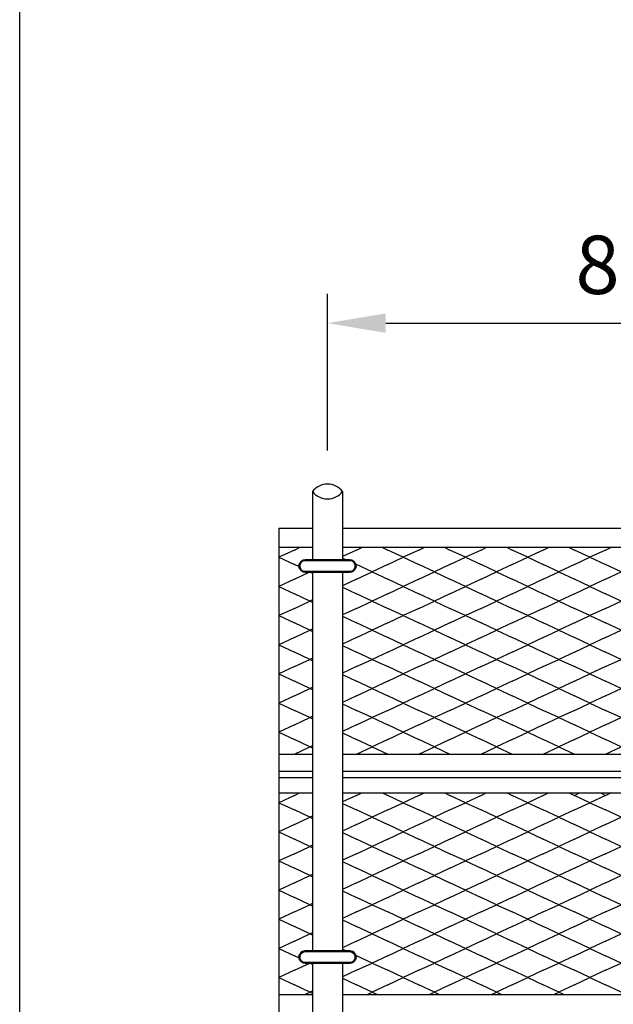
# Model space of a CAD drawing. Extents: x -16924 to -5980, y -40834 to -17274.
# Drawn here: x -10355 to -9745, y -19319 to -18306 of the extents above; entities that cross this region are included whole.
import ezdxf

# ---------------------------------------------------------------- set-up
doc = ezdxf.new("R2010")
doc.units = 0
doc.header["$LTSCALE"] = 3.75
doc.header["$MEASUREMENT"] = 0
doc.layers.add('1', color=7, linetype='Continuous')
doc.layers.add('Visible', color=7, linetype='Continuous', lineweight=50)
doc.styles.get("Standard").update_dxf_attribs({"font": 'romans.shx', "bigfont": 'bigfont.shx'})
doc.dimstyles.get("Standard").update_dxf_attribs({"dimtxt": 0.18, "dimasz": 0.18, "dimexe": 0.18, "dimexo": 0.0625, "dimgap": 0.09, "dimtad": 0, "dimtih": 1, "dimtoh": 1, "dimdec": 4, "dimzin": 0, "dimdsep": 46, "dimtxsty": 'Standard', "dimcen": 0.09, "dimadec": 0, "dimazin": 0, "dimtfac": 1, "dimtdec": 4, "dimtofl": 0, "dimtmove": 0, "dimatfit": 0, "dimfxl": 1, "dimtolj": 1, "dimtzin": 0, "dimarcsym": 0})

# ---------------------------------------------------------------- blocks, each defined once
blk = doc.blocks.new('*D39')
at = {"color": 0}
for p, q in [((-10038.6, -18749.2), (-10038.6, -18588.1)), ((-9174.1, -18749.2), (-9174.1, -18588.1)), ((-9978.6, -18618.1), (-9234.1, -18618.1))]:
    blk.add_line(p, q, dxfattribs=at)
at = {"color": 0, "lineweight": 0}
for points in [[(-9978.6, -18608.1), (-9978.6, -18628.1), (-10038.6, -18618.1)], [(-9234.1, -18608.1), (-9234.1, -18628.1), (-9174.1, -18618.1)]]:
    blk.add_solid(points, dxfattribs=at)
at = {"layer": 'Defpoints', "color": 0, "lineweight": 0}
for p in [(-9174.1, -18618.1), (-10038.6, -18779.2), (-9174.1, -18779.2)]:
    blk.add_point(p, dxfattribs=at)
at = {"color": 0, "insert": (-9606.3, -18558.1), "char_height": 60, "attachment_point": 5}
blk.add_mtext('\\A1;800～900', dxfattribs=at)

msp = doc.modelspace()

# ---------------------------------------------------------------- linework, layer by layer
for p, q in [((-10355.21, -23214.16), (-10355.21, -17274.16)), ((-10054.09, -18791.48), (-10054.09, -18862.03)), ((-10023.09, -18791.48), (-10023.09, -18862.03)), ((-10054.09, -18874.03), (-10054.09, -19264.53)), ((-10023.09, -18874.03), (-10023.09, -19264.53)), ((-10088.59, -19079.13), (-10054.09, -19079.13)), ((-10023.09, -19079.13), (-9189.59, -19079.13)), ((-10088.59, -19085.63), (-10054.09, -19085.63)), ((-10023.09, -19085.63), (-9189.59, -19085.63)), ((-10054.09, -19276.53), (-10054.09, -19669.23)), ((-10023.09, -19276.53), (-10023.09, -19669.23))]:
    msp.add_line(p, q)
for centre, radius, start, end in [((-10038.59, -18803.23), 19.45, 37.16534, 142.83466), ((-10038.59, -18779.22), 19.76, 218.3433, 321.6567)]:
    msp.add_arc(centre, radius, start, end)
at = {"layer": '1', "color": 7}
for p, q in [((-10088.59, -18829.13), (-10054.09, -18829.13)), ((-10088.59, -18829.13), (-10088.59, -19329.13)), ((-10023.09, -18829.13), (-9189.59, -18829.13)), ((-10054.09, -18849.13), (-10088.59, -18849.13)), ((-10072.59, -18851.63), (-10088.59, -18859.13)), ((-10072.59, -18851.63), (-10067.26, -18849.13)), ((-9189.59, -18849.13), (-10023.09, -18849.13)), ((-10008.59, -18851.63), (-10023.09, -18858.42)), ((-10008.59, -18851.63), (-10003.26, -18849.13)), ((-9981.92, -18849.13), (-9976.59, -18851.63)), ((-9960.59, -18859.13), (-9976.59, -18851.63)), ((-9944.59, -18851.63), (-9960.59, -18859.13)), ((-9944.59, -18851.63), (-9939.26, -18849.13)), ((-9917.92, -18849.13), (-9912.59, -18851.63)), ((-9896.59, -18859.13), (-9912.59, -18851.63)), ((-9880.59, -18851.63), (-9896.59, -18859.13)), ((-9880.59, -18851.63), (-9875.26, -18849.13)), ((-9853.92, -18849.13), (-9848.59, -18851.63)), ((-9832.59, -18859.13), (-9848.59, -18851.63)), ((-9816.59, -18851.63), (-9832.59, -18859.13)), ((-9816.59, -18851.63), (-9811.26, -18849.13)), ((-9789.92, -18849.13), (-9784.59, -18851.63)), ((-9768.59, -18859.13), (-9784.59, -18851.63)), ((-9752.59, -18851.63), (-9768.59, -18859.13)), ((-9752.59, -18851.63), (-9747.26, -18849.13)), ((-10088.59, -18859.13), (-10072.59, -18866.63)), ((-10067.51, -18869.01), (-10072.59, -18866.63)), ((-10023.09, -18859.83), (-10018.39, -18862.03)), ((-10009.95, -18865.99), (-10008.59, -18866.63)), ((-9992.59, -18874.13), (-10008.59, -18866.63)), ((-9976.59, -18866.63), (-9992.59, -18874.13)), ((-9976.59, -18866.63), (-9960.59, -18859.13)), ((-9960.59, -18859.13), (-9944.59, -18866.63)), ((-9928.59, -18874.13), (-9944.59, -18866.63)), ((-9912.59, -18866.63), (-9928.59, -18874.13)), ((-9912.59, -18866.63), (-9896.59, -18859.13)), ((-9896.59, -18859.13), (-9880.59, -18866.63)), ((-9864.59, -18874.13), (-9880.59, -18866.63)), ((-9848.59, -18866.63), (-9864.59, -18874.13)), ((-9848.59, -18866.63), (-9832.59, -18859.13)), ((-9832.59, -18859.13), (-9816.59, -18866.63)), ((-9800.59, -18874.13), (-9816.59, -18866.63)), ((-9784.59, -18866.63), (-9800.59, -18874.13)), ((-9784.59, -18866.63), (-9768.59, -18859.13)), ((-9768.59, -18859.13), (-9752.59, -18866.63)), ((-9736.59, -18874.13), (-9752.59, -18866.63)), ((-10072.59, -18881.63), (-10056.59, -18874.13)), ((-10056.59, -18874.13), (-10056.79, -18874.03)), ((-10056.59, -18874.13), (-10054.09, -18875.3)), ((-10008.59, -18881.63), (-9992.59, -18874.13)), ((-9992.59, -18874.13), (-9976.59, -18881.63)), ((-9944.59, -18881.63), (-9928.59, -18874.13)), ((-9928.59, -18874.13), (-9912.59, -18881.63)), ((-9880.59, -18881.63), (-9864.59, -18874.13)), ((-9864.59, -18874.13), (-9848.59, -18881.63)), ((-9816.59, -18881.63), (-9800.59, -18874.13)), ((-9800.59, -18874.13), (-9784.59, -18881.63)), ((-9752.59, -18881.63), (-9736.59, -18874.13)), ((-10072.59, -18881.63), (-10088.59, -18889.13)), ((-10008.59, -18881.63), (-10023.09, -18888.42)), ((-9960.59, -18889.13), (-9976.59, -18881.63)), ((-9944.59, -18881.63), (-9960.59, -18889.13)), ((-9896.59, -18889.13), (-9912.59, -18881.63)), ((-9880.59, -18881.63), (-9896.59, -18889.13)), ((-9832.59, -18889.13), (-9848.59, -18881.63)), ((-9816.59, -18881.63), (-9832.59, -18889.13)), ((-9768.59, -18889.13), (-9784.59, -18881.63)), ((-9752.59, -18881.63), (-9768.59, -18889.13)), ((-10088.59, -18889.13), (-10072.59, -18896.63)), ((-10056.59, -18904.13), (-10072.59, -18896.63)), ((-10023.09, -18889.83), (-10008.59, -18896.63)), ((-9992.59, -18904.13), (-10008.59, -18896.63)), ((-9976.59, -18896.63), (-9992.59, -18904.13)), ((-9976.59, -18896.63), (-9960.59, -18889.13)), ((-9960.59, -18889.13), (-9944.59, -18896.63)), ((-9928.59, -18904.13), (-9944.59, -18896.63)), ((-9912.59, -18896.63), (-9928.59, -18904.13)), ((-9912.59, -18896.63), (-9896.59, -18889.13)), ((-9896.59, -18889.13), (-9880.59, -18896.63)), ((-9864.59, -18904.13), (-9880.59, -18896.63)), ((-9848.59, -18896.63), (-9864.59, -18904.13)), ((-9848.59, -18896.63), (-9832.59, -18889.13)), ((-9832.59, -18889.13), (-9816.59, -18896.63)), ((-9800.59, -18904.13), (-9816.59, -18896.63)), ((-9784.59, -18896.63), (-9800.59, -18904.13)), ((-9784.59, -18896.63), (-9768.59, -18889.13)), ((-9768.59, -18889.13), (-9752.59, -18896.63)), ((-9736.59, -18904.13), (-9752.59, -18896.63)), ((-10072.59, -18911.63), (-10056.59, -18904.13)), ((-10054.09, -18902.96), (-10056.59, -18904.13)), ((-10056.59, -18904.13), (-10054.09, -18905.3)), ((-10008.59, -18911.63), (-9992.59, -18904.13)), ((-9992.59, -18904.13), (-9976.59, -18911.63)), ((-9944.59, -18911.63), (-9928.59, -18904.13)), ((-9928.59, -18904.13), (-9912.59, -18911.63)), ((-9880.59, -18911.63), (-9864.59, -18904.13)), ((-9864.59, -18904.13), (-9848.59, -18911.63)), ((-9816.59, -18911.63), (-9800.59, -18904.13)), ((-9800.59, -18904.13), (-9784.59, -18911.63)), ((-9752.59, -18911.63), (-9736.59, -18904.13)), ((-10072.59, -18911.63), (-10088.59, -18919.13)), ((-10008.59, -18911.63), (-10023.09, -18918.42)), ((-9960.59, -18919.13), (-9976.59, -18911.63)), ((-9944.59, -18911.63), (-9960.59, -18919.13)), ((-9896.59, -18919.13), (-9912.59, -18911.63)), ((-9880.59, -18911.63), (-9896.59, -18919.13)), ((-9832.59, -18919.13), (-9848.59, -18911.63)), ((-9816.59, -18911.63), (-9832.59, -18919.13)), ((-9768.59, -18919.13), (-9784.59, -18911.63)), ((-9752.59, -18911.63), (-9768.59, -18919.13)), ((-10088.59, -18919.13), (-10072.59, -18926.63)), ((-10056.59, -18934.13), (-10072.59, -18926.63)), ((-10023.09, -18919.83), (-10008.59, -18926.63)), ((-9992.59, -18934.13), (-10008.59, -18926.63)), ((-9976.59, -18926.63), (-9992.59, -18934.13)), ((-9976.59, -18926.63), (-9960.59, -18919.13)), ((-9960.59, -18919.13), (-9944.59, -18926.63)), ((-9928.59, -18934.13), (-9944.59, -18926.63)), ((-9912.59, -18926.63), (-9928.59, -18934.13)), ((-9912.59, -18926.63), (-9896.59, -18919.13)), ((-9896.59, -18919.13), (-9880.59, -18926.63)), ((-9864.59, -18934.13), (-9880.59, -18926.63)), ((-9848.59, -18926.63), (-9864.59, -18934.13)), ((-9848.59, -18926.63), (-9832.59, -18919.13)), ((-9832.59, -18919.13), (-9816.59, -18926.63)), ((-9800.59, -18934.13), (-9816.59, -18926.63)), ((-9784.59, -18926.63), (-9800.59, -18934.13)), ((-9784.59, -18926.63), (-9768.59, -18919.13)), ((-9768.59, -18919.13), (-9752.59, -18926.63)), ((-9736.59, -18934.13), (-9752.59, -18926.63)), ((-10072.59, -18941.63), (-10056.59, -18934.13)), ((-10054.09, -18932.96), (-10056.59, -18934.13)), ((-10056.59, -18934.13), (-10054.09, -18935.3)), ((-10008.59, -18941.63), (-9992.59, -18934.13)), ((-9992.59, -18934.13), (-9976.59, -18941.63)), ((-9944.59, -18941.63), (-9928.59, -18934.13)), ((-9928.59, -18934.13), (-9912.59, -18941.63)), ((-9880.59, -18941.63), (-9864.59, -18934.13)), ((-9864.59, -18934.13), (-9848.59, -18941.63)), ((-9816.59, -18941.63), (-9800.59, -18934.13)), ((-9800.59, -18934.13), (-9784.59, -18941.63)), ((-9752.59, -18941.63), (-9736.59, -18934.13)), ((-10072.59, -18941.63), (-10088.59, -18949.13)), ((-10008.59, -18941.63), (-10023.09, -18948.42)), ((-9960.59, -18949.13), (-9976.59, -18941.63)), ((-9944.59, -18941.63), (-9960.59, -18949.13)), ((-9896.59, -18949.13), (-9912.59, -18941.63)), ((-9880.59, -18941.63), (-9896.59, -18949.13)), ((-9832.59, -18949.13), (-9848.59, -18941.63)), ((-9816.59, -18941.63), (-9832.59, -18949.13)), ((-9768.59, -18949.13), (-9784.59, -18941.63)), ((-9752.59, -18941.63), (-9768.59, -18949.13)), ((-10088.59, -18949.13), (-10072.59, -18956.63)), ((-10056.59, -18964.13), (-10072.59, -18956.63)), ((-10023.09, -18949.83), (-10008.59, -18956.63)), ((-9992.59, -18964.13), (-10008.59, -18956.63)), ((-9976.59, -18956.63), (-9992.59, -18964.13)), ((-9976.59, -18956.63), (-9960.59, -18949.13)), ((-9960.59, -18949.13), (-9944.59, -18956.63)), ((-9928.59, -18964.13), (-9944.59, -18956.63)), ((-9912.59, -18956.63), (-9928.59, -18964.13)), ((-9912.59, -18956.63), (-9896.59, -18949.13)), ((-9896.59, -18949.13), (-9880.59, -18956.63)), ((-9864.59, -18964.13), (-9880.59, -18956.63)), ((-9848.59, -18956.63), (-9864.59, -18964.13)), ((-9848.59, -18956.63), (-9832.59, -18949.13)), ((-9832.59, -18949.13), (-9816.59, -18956.63)), ((-9800.59, -18964.13), (-9816.59, -18956.63)), ((-9784.59, -18956.63), (-9800.59, -18964.13)), ((-9784.59, -18956.63), (-9768.59, -18949.13)), ((-9768.59, -18949.13), (-9752.59, -18956.63)), ((-9736.59, -18964.13), (-9752.59, -18956.63)), ((-10072.59, -18971.63), (-10056.59, -18964.13)), ((-10054.09, -18962.96), (-10056.59, -18964.13)), ((-10056.59, -18964.13), (-10054.09, -18965.3)), ((-10008.59, -18971.63), (-9992.59, -18964.13)), ((-9992.59, -18964.13), (-9976.59, -18971.63)), ((-9944.59, -18971.63), (-9928.59, -18964.13)), ((-9928.59, -18964.13), (-9912.59, -18971.63)), ((-9880.59, -18971.63), (-9864.59, -18964.13)), ((-9864.59, -18964.13), (-9848.59, -18971.63)), ((-9816.59, -18971.63), (-9800.59, -18964.13)), ((-9800.59, -18964.13), (-9784.59, -18971.63)), ((-9752.59, -18971.63), (-9736.59, -18964.13)), ((-10072.59, -18971.63), (-10088.59, -18979.13)), ((-10088.59, -18979.13), (-10072.59, -18986.63)), ((-10008.59, -18971.63), (-10023.09, -18978.42)), ((-9960.59, -18979.13), (-9976.59, -18971.63)), ((-9976.59, -18986.63), (-9960.59, -18979.13)), ((-9944.59, -18971.63), (-9960.59, -18979.13)), ((-9960.59, -18979.13), (-9944.59, -18986.63)), ((-9896.59, -18979.13), (-9912.59, -18971.63)), ((-9912.59, -18986.63), (-9896.59, -18979.13)), ((-9880.59, -18971.63), (-9896.59, -18979.13)), ((-9896.59, -18979.13), (-9880.59, -18986.63)), ((-9832.59, -18979.13), (-9848.59, -18971.63)), ((-9848.59, -18986.63), (-9832.59, -18979.13)), ((-9816.59, -18971.63), (-9832.59, -18979.13)), ((-9832.59, -18979.13), (-9816.59, -18986.63)), ((-9768.59, -18979.13), (-9784.59, -18971.63)), ((-9784.59, -18986.63), (-9768.59, -18979.13)), ((-9752.59, -18971.63), (-9768.59, -18979.13)), ((-9768.59, -18979.13), (-9752.59, -18986.63)), ((-10056.59, -18994.13), (-10072.59, -18986.63)), ((-10023.09, -18979.83), (-10008.59, -18986.63)), ((-9992.59, -18994.13), (-10008.59, -18986.63)), ((-9976.59, -18986.63), (-9992.59, -18994.13)), ((-9928.59, -18994.13), (-9944.59, -18986.63)), ((-9912.59, -18986.63), (-9928.59, -18994.13)), ((-9864.59, -18994.13), (-9880.59, -18986.63)), ((-9848.59, -18986.63), (-9864.59, -18994.13)), ((-9800.59, -18994.13), (-9816.59, -18986.63)), ((-9784.59, -18986.63), (-9800.59, -18994.13)), ((-9736.59, -18994.13), (-9752.59, -18986.63)), ((-10072.59, -19001.63), (-10056.59, -18994.13)), ((-10054.09, -18992.96), (-10056.59, -18994.13)), ((-10056.59, -18994.13), (-10054.09, -18995.3)), ((-10008.59, -19001.63), (-9992.59, -18994.13)), ((-9992.59, -18994.13), (-9976.59, -19001.63)), ((-9944.59, -19001.63), (-9928.59, -18994.13)), ((-9928.59, -18994.13), (-9912.59, -19001.63)), ((-9880.59, -19001.63), (-9864.59, -18994.13)), ((-9864.59, -18994.13), (-9848.59, -19001.63)), ((-9816.59, -19001.63), (-9800.59, -18994.13)), ((-9800.59, -18994.13), (-9784.59, -19001.63)), ((-9752.59, -19001.63), (-9736.59, -18994.13)), ((-10072.59, -19001.63), (-10088.59, -19009.13)), ((-10088.59, -19009.13), (-10072.59, -19016.63)), ((-10008.59, -19001.63), (-10023.09, -19008.42)), ((-9960.59, -19009.13), (-9976.59, -19001.63)), ((-9976.59, -19016.63), (-9960.59, -19009.13)), ((-9944.59, -19001.63), (-9960.59, -19009.13)), ((-9960.59, -19009.13), (-9944.59, -19016.63)), ((-9896.59, -19009.13), (-9912.59, -19001.63)), ((-9912.59, -19016.63), (-9896.59, -19009.13)), ((-9880.59, -19001.63), (-9896.59, -19009.13)), ((-9896.59, -19009.13), (-9880.59, -19016.63)), ((-9832.59, -19009.13), (-9848.59, -19001.63)), ((-9848.59, -19016.63), (-9832.59, -19009.13)), ((-9816.59, -19001.63), (-9832.59, -19009.13)), ((-9832.59, -19009.13), (-9816.59, -19016.63)), ((-9768.59, -19009.13), (-9784.59, -19001.63)), ((-9784.59, -19016.63), (-9768.59, -19009.13)), ((-9752.59, -19001.63), (-9768.59, -19009.13)), ((-9768.59, -19009.13), (-9752.59, -19016.63)), ((-10056.59, -19024.13), (-10072.59, -19016.63)), ((-10023.09, -19009.83), (-10008.59, -19016.63)), ((-9992.59, -19024.13), (-10008.59, -19016.63)), ((-9976.59, -19016.63), (-9992.59, -19024.13)), ((-9928.59, -19024.13), (-9944.59, -19016.63)), ((-9912.59, -19016.63), (-9928.59, -19024.13)), ((-9864.59, -19024.13), (-9880.59, -19016.63)), ((-9848.59, -19016.63), (-9864.59, -19024.13)), ((-9800.59, -19024.13), (-9816.59, -19016.63)), ((-9784.59, -19016.63), (-9800.59, -19024.13)), ((-9736.59, -19024.13), (-9752.59, -19016.63)), ((-10072.59, -19031.63), (-10056.59, -19024.13)), ((-10054.09, -19022.96), (-10056.59, -19024.13)), ((-10056.59, -19024.13), (-10054.09, -19025.3)), ((-10008.59, -19031.63), (-9992.59, -19024.13)), ((-9992.59, -19024.13), (-9976.59, -19031.63)), ((-9944.59, -19031.63), (-9928.59, -19024.13)), ((-9928.59, -19024.13), (-9912.59, -19031.63)), ((-9880.59, -19031.63), (-9864.59, -19024.13)), ((-9864.59, -19024.13), (-9848.59, -19031.63)), ((-9816.59, -19031.63), (-9800.59, -19024.13)), ((-9800.59, -19024.13), (-9784.59, -19031.63)), ((-9752.59, -19031.63), (-9736.59, -19024.13)), ((-10072.59, -19031.63), (-10088.59, -19039.13)), ((-10088.59, -19039.13), (-10072.59, -19046.63)), ((-10008.59, -19031.63), (-10023.09, -19038.42)), ((-10023.09, -19039.83), (-10008.59, -19046.63)), ((-9960.59, -19039.13), (-9976.59, -19031.63)), ((-9976.59, -19046.63), (-9960.59, -19039.13)), ((-9944.59, -19031.63), (-9960.59, -19039.13)), ((-9960.59, -19039.13), (-9944.59, -19046.63)), ((-9896.59, -19039.13), (-9912.59, -19031.63)), ((-9912.59, -19046.63), (-9896.59, -19039.13)), ((-9880.59, -19031.63), (-9896.59, -19039.13)), ((-9896.59, -19039.13), (-9880.59, -19046.63)), ((-9832.59, -19039.13), (-9848.59, -19031.63)), ((-9848.59, -19046.63), (-9832.59, -19039.13)), ((-9816.59, -19031.63), (-9832.59, -19039.13)), ((-9832.59, -19039.13), (-9816.59, -19046.63)), ((-9768.59, -19039.13), (-9784.59, -19031.63)), ((-9784.59, -19046.63), (-9768.59, -19039.13)), ((-9752.59, -19031.63), (-9768.59, -19039.13)), ((-9768.59, -19039.13), (-9752.59, -19046.63)), ((-10056.59, -19054.13), (-10072.59, -19046.63)), ((-9992.59, -19054.13), (-10008.59, -19046.63)), ((-9976.59, -19046.63), (-9992.59, -19054.13)), ((-9928.59, -19054.13), (-9944.59, -19046.63)), ((-9912.59, -19046.63), (-9928.59, -19054.13)), ((-9864.59, -19054.13), (-9880.59, -19046.63)), ((-9848.59, -19046.63), (-9864.59, -19054.13)), ((-9800.59, -19054.13), (-9816.59, -19046.63)), ((-9784.59, -19046.63), (-9800.59, -19054.13)), ((-9736.59, -19054.13), (-9752.59, -19046.63)), ((-10072.59, -19061.63), (-10056.59, -19054.13)), ((-10054.09, -19052.96), (-10056.59, -19054.13)), ((-10056.59, -19054.13), (-10054.09, -19055.3)), ((-10008.59, -19061.63), (-9992.59, -19054.13)), ((-9992.59, -19054.13), (-9976.59, -19061.63)), ((-9944.59, -19061.63), (-9928.59, -19054.13)), ((-9928.59, -19054.13), (-9912.59, -19061.63)), ((-9880.59, -19061.63), (-9864.59, -19054.13)), ((-9864.59, -19054.13), (-9848.59, -19061.63)), ((-9816.59, -19061.63), (-9800.59, -19054.13)), ((-9800.59, -19054.13), (-9784.59, -19061.63)), ((-9752.59, -19061.63), (-9736.59, -19054.13)), ((-10088.59, -19061.63), (-10054.09, -19061.63)), ((-10023.09, -19061.63), (-9189.59, -19061.63)), ((-10088.59, -19101.63), (-10054.09, -19101.63)), ((-10072.59, -19104.13), (-10088.59, -19111.63)), ((-10072.59, -19104.13), (-10067.26, -19101.63)), ((-10023.09, -19101.63), (-9189.59, -19101.63)), ((-10008.59, -19104.13), (-10023.09, -19110.92)), ((-10008.59, -19104.13), (-10003.26, -19101.63)), ((-9981.92, -19101.63), (-9976.59, -19104.13)), ((-9960.59, -19111.63), (-9976.59, -19104.13)), ((-9944.59, -19104.13), (-9960.59, -19111.63)), ((-9944.59, -19104.13), (-9939.26, -19101.63)), ((-9917.92, -19101.63), (-9912.59, -19104.13)), ((-9896.59, -19111.63), (-9912.59, -19104.13)), ((-9880.59, -19104.13), (-9896.59, -19111.63)), ((-9880.59, -19104.13), (-9875.26, -19101.63)), ((-9853.92, -19101.63), (-9848.59, -19104.13)), ((-9832.59, -19111.63), (-9848.59, -19104.13)), ((-9816.59, -19104.13), (-9832.59, -19111.63)), ((-9816.59, -19104.13), (-9811.26, -19101.63)), ((-9789.92, -19101.63), (-9784.59, -19104.13)), ((-9784.59, -19104.13), (-9779.26, -19101.63)), ((-9768.59, -19111.63), (-9784.59, -19104.13)), ((-9752.59, -19104.13), (-9768.59, -19111.63)), ((-9757.92, -19101.63), (-9752.59, -19104.13)), ((-9752.59, -19104.13), (-9747.26, -19101.63)), ((-10088.59, -19111.63), (-10072.59, -19119.13)), ((-10056.59, -19126.63), (-10072.59, -19119.13)), ((-10023.09, -19112.33), (-10008.59, -19119.13)), ((-9992.59, -19126.63), (-10008.59, -19119.13)), ((-9976.59, -19119.13), (-9992.59, -19126.63)), ((-9976.59, -19119.13), (-9960.59, -19111.63)), ((-9960.59, -19111.63), (-9944.59, -19119.13)), ((-9928.59, -19126.63), (-9944.59, -19119.13)), ((-9912.59, -19119.13), (-9928.59, -19126.63)), ((-9912.59, -19119.13), (-9896.59, -19111.63)), ((-9896.59, -19111.63), (-9880.59, -19119.13)), ((-9864.59, -19126.63), (-9880.59, -19119.13)), ((-9848.59, -19119.13), (-9864.59, -19126.63)), ((-9848.59, -19119.13), (-9832.59, -19111.63)), ((-9832.59, -19111.63), (-9816.59, -19119.13)), ((-9800.59, -19126.63), (-9816.59, -19119.13)), ((-9784.59, -19119.13), (-9800.59, -19126.63)), ((-9784.59, -19119.13), (-9768.59, -19111.63)), ((-9768.59, -19111.63), (-9752.59, -19119.13)), ((-9736.59, -19126.63), (-9752.59, -19119.13)), ((-10072.59, -19134.13), (-10056.59, -19126.63)), ((-10054.09, -19125.46), (-10056.59, -19126.63)), ((-10056.59, -19126.63), (-10054.09, -19127.8)), ((-10008.59, -19134.13), (-9992.59, -19126.63)), ((-9992.59, -19126.63), (-9976.59, -19134.13)), ((-9944.59, -19134.13), (-9928.59, -19126.63)), ((-9928.59, -19126.63), (-9912.59, -19134.13)), ((-9880.59, -19134.13), (-9864.59, -19126.63)), ((-9864.59, -19126.63), (-9848.59, -19134.13)), ((-9816.59, -19134.13), (-9800.59, -19126.63)), ((-9800.59, -19126.63), (-9784.59, -19134.13)), ((-9752.59, -19134.13), (-9736.59, -19126.63)), ((-10072.59, -19134.13), (-10088.59, -19141.63)), ((-10008.59, -19134.13), (-10023.09, -19140.92)), ((-9960.59, -19141.63), (-9976.59, -19134.13)), ((-9944.59, -19134.13), (-9960.59, -19141.63)), ((-9896.59, -19141.63), (-9912.59, -19134.13)), ((-9880.59, -19134.13), (-9896.59, -19141.63)), ((-9832.59, -19141.63), (-9848.59, -19134.13)), ((-9816.59, -19134.13), (-9832.59, -19141.63)), ((-9768.59, -19141.63), (-9784.59, -19134.13)), ((-9752.59, -19134.13), (-9768.59, -19141.63)), ((-10088.59, -19141.63), (-10072.59, -19149.13)), ((-10056.59, -19156.63), (-10072.59, -19149.13)), ((-10023.09, -19142.33), (-10008.59, -19149.13)), ((-9992.59, -19156.63), (-10008.59, -19149.13)), ((-9976.59, -19149.13), (-9992.59, -19156.63)), ((-9976.59, -19149.13), (-9960.59, -19141.63)), ((-9960.59, -19141.63), (-9944.59, -19149.13)), ((-9928.59, -19156.63), (-9944.59, -19149.13)), ((-9912.59, -19149.13), (-9928.59, -19156.63)), ((-9912.59, -19149.13), (-9896.59, -19141.63)), ((-9896.59, -19141.63), (-9880.59, -19149.13)), ((-9864.59, -19156.63), (-9880.59, -19149.13)), ((-9848.59, -19149.13), (-9864.59, -19156.63)), ((-9848.59, -19149.13), (-9832.59, -19141.63)), ((-9832.59, -19141.63), (-9816.59, -19149.13)), ((-9800.59, -19156.63), (-9816.59, -19149.13)), ((-9784.59, -19149.13), (-9800.59, -19156.63)), ((-9784.59, -19149.13), (-9768.59, -19141.63)), ((-9768.59, -19141.63), (-9752.59, -19149.13)), ((-9736.59, -19156.63), (-9752.59, -19149.13)), ((-10072.59, -19164.13), (-10056.59, -19156.63)), ((-10054.09, -19155.46), (-10056.59, -19156.63)), ((-10056.59, -19156.63), (-10054.09, -19157.8)), ((-10008.59, -19164.13), (-9992.59, -19156.63)), ((-9992.59, -19156.63), (-9976.59, -19164.13)), ((-9944.59, -19164.13), (-9928.59, -19156.63)), ((-9928.59, -19156.63), (-9912.59, -19164.13)), ((-9880.59, -19164.13), (-9864.59, -19156.63)), ((-9864.59, -19156.63), (-9848.59, -19164.13)), ((-9816.59, -19164.13), (-9800.59, -19156.63)), ((-9800.59, -19156.63), (-9784.59, -19164.13)), ((-9752.59, -19164.13), (-9736.59, -19156.63)), ((-10072.59, -19164.13), (-10088.59, -19171.63)), ((-10088.59, -19171.63), (-10072.59, -19179.13)), ((-10008.59, -19164.13), (-10023.09, -19170.92)), ((-9960.59, -19171.63), (-9976.59, -19164.13)), ((-9976.59, -19179.13), (-9960.59, -19171.63)), ((-9944.59, -19164.13), (-9960.59, -19171.63)), ((-9960.59, -19171.63), (-9944.59, -19179.13)), ((-9896.59, -19171.63), (-9912.59, -19164.13)), ((-9912.59, -19179.13), (-9896.59, -19171.63)), ((-9880.59, -19164.13), (-9896.59, -19171.63)), ((-9896.59, -19171.63), (-9880.59, -19179.13)), ((-9832.59, -19171.63), (-9848.59, -19164.13)), ((-9848.59, -19179.13), (-9832.59, -19171.63)), ((-9816.59, -19164.13), (-9832.59, -19171.63)), ((-9832.59, -19171.63), (-9816.59, -19179.13)), ((-9768.59, -19171.63), (-9784.59, -19164.13)), ((-9784.59, -19179.13), (-9768.59, -19171.63)), ((-9752.59, -19164.13), (-9768.59, -19171.63)), ((-9768.59, -19171.63), (-9752.59, -19179.13)), ((-10056.59, -19186.63), (-10072.59, -19179.13)), ((-10023.09, -19172.33), (-10008.59, -19179.13)), ((-9992.59, -19186.63), (-10008.59, -19179.13)), ((-9976.59, -19179.13), (-9992.59, -19186.63)), ((-9928.59, -19186.63), (-9944.59, -19179.13)), ((-9912.59, -19179.13), (-9928.59, -19186.63)), ((-9864.59, -19186.63), (-9880.59, -19179.13)), ((-9848.59, -19179.13), (-9864.59, -19186.63)), ((-9800.59, -19186.63), (-9816.59, -19179.13)), ((-9784.59, -19179.13), (-9800.59, -19186.63)), ((-9736.59, -19186.63), (-9752.59, -19179.13)), ((-10072.59, -19194.13), (-10056.59, -19186.63)), ((-10054.09, -19185.46), (-10056.59, -19186.63)), ((-10056.59, -19186.63), (-10054.09, -19187.8)), ((-10008.59, -19194.13), (-9992.59, -19186.63)), ((-9992.59, -19186.63), (-9976.59, -19194.13)), ((-9944.59, -19194.13), (-9928.59, -19186.63)), ((-9928.59, -19186.63), (-9912.59, -19194.13)), ((-9880.59, -19194.13), (-9864.59, -19186.63)), ((-9864.59, -19186.63), (-9848.59, -19194.13)), ((-9816.59, -19194.13), (-9800.59, -19186.63)), ((-9800.59, -19186.63), (-9784.59, -19194.13)), ((-9752.59, -19194.13), (-9736.59, -19186.63)), ((-10072.59, -19194.13), (-10088.59, -19201.63)), ((-10088.59, -19201.63), (-10072.59, -19209.13)), ((-10008.59, -19194.13), (-10023.09, -19200.92)), ((-9960.59, -19201.63), (-9976.59, -19194.13)), ((-9976.59, -19209.13), (-9960.59, -19201.63)), ((-9944.59, -19194.13), (-9960.59, -19201.63)), ((-9960.59, -19201.63), (-9944.59, -19209.13)), ((-9896.59, -19201.63), (-9912.59, -19194.13)), ((-9912.59, -19209.13), (-9896.59, -19201.63)), ((-9880.59, -19194.13), (-9896.59, -19201.63)), ((-9896.59, -19201.63), (-9880.59, -19209.13)), ((-9832.59, -19201.63), (-9848.59, -19194.13)), ((-9848.59, -19209.13), (-9832.59, -19201.63)), ((-9816.59, -19194.13), (-9832.59, -19201.63)), ((-9832.59, -19201.63), (-9816.59, -19209.13)), ((-9768.59, -19201.63), (-9784.59, -19194.13)), ((-9784.59, -19209.13), (-9768.59, -19201.63)), ((-9752.59, -19194.13), (-9768.59, -19201.63)), ((-9768.59, -19201.63), (-9752.59, -19209.13)), ((-10056.59, -19216.63), (-10072.59, -19209.13)), ((-10023.09, -19202.33), (-10008.59, -19209.13)), ((-9992.59, -19216.63), (-10008.59, -19209.13)), ((-9976.59, -19209.13), (-9992.59, -19216.63)), ((-9928.59, -19216.63), (-9944.59, -19209.13)), ((-9912.59, -19209.13), (-9928.59, -19216.63)), ((-9864.59, -19216.63), (-9880.59, -19209.13)), ((-9848.59, -19209.13), (-9864.59, -19216.63)), ((-9800.59, -19216.63), (-9816.59, -19209.13)), ((-9784.59, -19209.13), (-9800.59, -19216.63)), ((-9736.59, -19216.63), (-9752.59, -19209.13)), ((-10072.59, -19224.13), (-10056.59, -19216.63)), ((-10054.09, -19215.46), (-10056.59, -19216.63)), ((-10056.59, -19216.63), (-10054.09, -19217.8)), ((-10008.59, -19224.13), (-9992.59, -19216.63)), ((-9992.59, -19216.63), (-9976.59, -19224.13)), ((-9944.59, -19224.13), (-9928.59, -19216.63)), ((-9928.59, -19216.63), (-9912.59, -19224.13)), ((-9880.59, -19224.13), (-9864.59, -19216.63)), ((-9864.59, -19216.63), (-9848.59, -19224.13)), ((-9816.59, -19224.13), (-9800.59, -19216.63)), ((-9800.59, -19216.63), (-9784.59, -19224.13)), ((-9752.59, -19224.13), (-9736.59, -19216.63)), ((-10072.59, -19224.13), (-10088.59, -19231.63)), ((-10088.59, -19231.63), (-10072.59, -19239.13)), ((-10008.59, -19224.13), (-10023.09, -19230.92)), ((-10023.09, -19232.33), (-10008.59, -19239.13)), ((-9960.59, -19231.63), (-9976.59, -19224.13)), ((-9976.59, -19239.13), (-9960.59, -19231.63)), ((-9944.59, -19224.13), (-9960.59, -19231.63)), ((-9960.59, -19231.63), (-9944.59, -19239.13)), ((-9896.59, -19231.63), (-9912.59, -19224.13)), ((-9912.59, -19239.13), (-9896.59, -19231.63)), ((-9880.59, -19224.13), (-9896.59, -19231.63)), ((-9896.59, -19231.63), (-9880.59, -19239.13)), ((-9832.59, -19231.63), (-9848.59, -19224.13)), ((-9848.59, -19239.13), (-9832.59, -19231.63)), ((-9816.59, -19224.13), (-9832.59, -19231.63)), ((-9832.59, -19231.63), (-9816.59, -19239.13)), ((-9768.59, -19231.63), (-9784.59, -19224.13)), ((-9784.59, -19239.13), (-9768.59, -19231.63)), ((-9752.59, -19224.13), (-9768.59, -19231.63)), ((-9768.59, -19231.63), (-9752.59, -19239.13)), ((-10056.59, -19246.63), (-10072.59, -19239.13)), ((-9992.59, -19246.63), (-10008.59, -19239.13)), ((-9976.59, -19239.13), (-9992.59, -19246.63)), ((-9928.59, -19246.63), (-9944.59, -19239.13)), ((-9912.59, -19239.13), (-9928.59, -19246.63)), ((-9864.59, -19246.63), (-9880.59, -19239.13)), ((-9848.59, -19239.13), (-9864.59, -19246.63)), ((-9800.59, -19246.63), (-9816.59, -19239.13)), ((-9784.59, -19239.13), (-9800.59, -19246.63)), ((-9736.59, -19246.63), (-9752.59, -19239.13)), ((-10072.59, -19254.13), (-10056.59, -19246.63)), ((-10054.09, -19245.46), (-10056.59, -19246.63)), ((-10056.59, -19246.63), (-10054.09, -19247.8)), ((-10008.59, -19254.13), (-9992.59, -19246.63)), ((-9992.59, -19246.63), (-9976.59, -19254.13)), ((-9944.59, -19254.13), (-9928.59, -19246.63)), ((-9928.59, -19246.63), (-9912.59, -19254.13)), ((-9880.59, -19254.13), (-9864.59, -19246.63)), ((-9864.59, -19246.63), (-9848.59, -19254.13)), ((-9816.59, -19254.13), (-9800.59, -19246.63)), ((-9800.59, -19246.63), (-9784.59, -19254.13)), ((-9752.59, -19254.13), (-9736.59, -19246.63)), ((-10072.59, -19254.13), (-10088.59, -19261.63)), ((-10088.59, -19261.63), (-10072.59, -19269.13)), ((-10008.59, -19254.13), (-10023.09, -19260.92)), ((-10023.09, -19262.33), (-10018.39, -19264.53)), ((-9960.59, -19261.63), (-9976.59, -19254.13)), ((-9976.59, -19269.13), (-9960.59, -19261.63)), ((-9944.59, -19254.13), (-9960.59, -19261.63)), ((-9960.59, -19261.63), (-9944.59, -19269.13)), ((-9896.59, -19261.63), (-9912.59, -19254.13)), ((-9912.59, -19269.13), (-9896.59, -19261.63)), ((-9880.59, -19254.13), (-9896.59, -19261.63)), ((-9896.59, -19261.63), (-9880.59, -19269.13)), ((-9832.59, -19261.63), (-9848.59, -19254.13)), ((-9848.59, -19269.13), (-9832.59, -19261.63)), ((-9816.59, -19254.13), (-9832.59, -19261.63)), ((-9832.59, -19261.63), (-9816.59, -19269.13)), ((-9768.59, -19261.63), (-9784.59, -19254.13)), ((-9784.59, -19269.13), (-9768.59, -19261.63)), ((-9752.59, -19254.13), (-9768.59, -19261.63)), ((-9768.59, -19261.63), (-9752.59, -19269.13)), ((-10067.51, -19271.51), (-10072.59, -19269.13)), ((-10009.95, -19268.49), (-10008.59, -19269.13)), ((-9992.59, -19276.63), (-10008.59, -19269.13)), ((-9976.59, -19269.13), (-9992.59, -19276.63)), ((-9928.59, -19276.63), (-9944.59, -19269.13)), ((-9912.59, -19269.13), (-9928.59, -19276.63)), ((-9864.59, -19276.63), (-9880.59, -19269.13)), ((-9848.59, -19269.13), (-9864.59, -19276.63)), ((-9800.59, -19276.63), (-9816.59, -19269.13)), ((-9784.59, -19269.13), (-9800.59, -19276.63)), ((-9736.59, -19276.63), (-9752.59, -19269.13)), ((-10072.59, -19284.13), (-10056.59, -19276.63)), ((-10056.59, -19276.63), (-10056.79, -19276.53)), ((-10056.39, -19276.53), (-10056.59, -19276.63)), ((-10056.59, -19276.63), (-10054.09, -19277.8)), ((-10008.59, -19284.13), (-9992.59, -19276.63)), ((-9992.59, -19276.63), (-9976.59, -19284.13)), ((-9944.59, -19284.13), (-9928.59, -19276.63)), ((-9928.59, -19276.63), (-9912.59, -19284.13)), ((-9880.59, -19284.13), (-9864.59, -19276.63)), ((-9864.59, -19276.63), (-9848.59, -19284.13)), ((-9816.59, -19284.13), (-9800.59, -19276.63)), ((-9800.59, -19276.63), (-9784.59, -19284.13)), ((-9752.59, -19284.13), (-9736.59, -19276.63)), ((-10072.59, -19284.13), (-10088.59, -19291.63)), ((-10088.59, -19291.63), (-10072.59, -19299.13)), ((-10008.59, -19284.13), (-10023.09, -19290.92)), ((-10023.09, -19292.33), (-10008.59, -19299.13)), ((-9960.59, -19291.63), (-9976.59, -19284.13)), ((-9976.59, -19299.13), (-9960.59, -19291.63)), ((-9944.59, -19284.13), (-9960.59, -19291.63)), ((-9960.59, -19291.63), (-9944.59, -19299.13)), ((-9896.59, -19291.63), (-9912.59, -19284.13)), ((-9912.59, -19299.13), (-9896.59, -19291.63)), ((-9880.59, -19284.13), (-9896.59, -19291.63)), ((-9896.59, -19291.63), (-9880.59, -19299.13)), ((-9832.59, -19291.63), (-9848.59, -19284.13)), ((-9848.59, -19299.13), (-9832.59, -19291.63)), ((-9816.59, -19284.13), (-9832.59, -19291.63)), ((-9832.59, -19291.63), (-9816.59, -19299.13)), ((-9768.59, -19291.63), (-9784.59, -19284.13)), ((-9784.59, -19299.13), (-9768.59, -19291.63)), ((-9752.59, -19284.13), (-9768.59, -19291.63)), ((-9768.59, -19291.63), (-9752.59, -19299.13)), ((-10056.59, -19306.63), (-10072.59, -19299.13)), ((-9992.59, -19306.63), (-10008.59, -19299.13)), ((-9976.59, -19299.13), (-9992.59, -19306.63)), ((-9928.59, -19306.63), (-9944.59, -19299.13)), ((-9912.59, -19299.13), (-9928.59, -19306.63)), ((-9864.59, -19306.63), (-9880.59, -19299.13)), ((-9848.59, -19299.13), (-9864.59, -19306.63)), ((-9800.59, -19306.63), (-9816.59, -19299.13)), ((-9784.59, -19299.13), (-9800.59, -19306.63)), ((-9736.59, -19306.63), (-9752.59, -19299.13)), ((-10088.59, -19309.13), (-10054.09, -19309.13)), ((-10061.92, -19309.13), (-10056.59, -19306.63)), ((-10054.09, -19305.46), (-10056.59, -19306.63)), ((-10056.59, -19306.63), (-10054.09, -19307.8)), ((-10023.09, -19309.13), (-8325.09, -19309.13)), ((-9997.92, -19309.13), (-9992.59, -19306.63)), ((-9992.59, -19306.63), (-9987.26, -19309.13)), ((-9933.92, -19309.13), (-9928.59, -19306.63)), ((-9928.59, -19306.63), (-9923.26, -19309.13)), ((-9869.92, -19309.13), (-9864.59, -19306.63)), ((-9864.59, -19306.63), (-9859.26, -19309.13)), ((-9805.92, -19309.13), (-9800.59, -19306.63)), ((-9800.59, -19306.63), (-9795.26, -19309.13))]:
    msp.add_line(p, q, dxfattribs=at)
at = {"layer": 'Visible', "color": 5}
for p, q in [((-10061.59, -18862.03), (-10015.59, -18862.03)), ((-10015.59, -18874.03), (-10061.59, -18874.03)), ((-10061.59, -19264.53), (-10015.59, -19264.53)), ((-10015.59, -19276.53), (-10061.59, -19276.53))]:
    msp.add_line(p, q, dxfattribs=at)
for centre, start, end in [((-10061.59, -18868.03), 90, 270), ((-10015.59, -18868.03), 270, 90), ((-10061.59, -19270.53), 90, 270), ((-10015.59, -19270.53), 270, 90)]:
    msp.add_arc(centre, 6, start, end, dxfattribs=at)

# ---------------------------------------------------------------- dimensions: what is measured, and where the dimension line sits
dim = msp.add_linear_dim(base=(-9174.09, -18618.14), p1=(-10038.59, -18779.22), p2=(-9174.09, -18779.22), text='800～900', dimstyle='Standard', override={"dimscale": 15, "dimtxt": 4, "dimasz": 4, "dimexe": 2, "dimexo": 2, "dimgap": 2, "dimtad": 3, "dimtih": 0, "dimtoh": 0, "dimdec": 0, "dimdsep": 0, "dimtfac": 0.5, "dimtdec": 0, "dimtofl": 1, "dimatfit": 3, "dimtvp": 0.7, "dimlwd": -1, "dimlwe": -1})
dim.commit()
dim.dimension.update_dxf_attribs({"geometry": '*D39', "text_midpoint": (-9606.34, -18558.14)})

doc.saveas('drawing.dxf')
